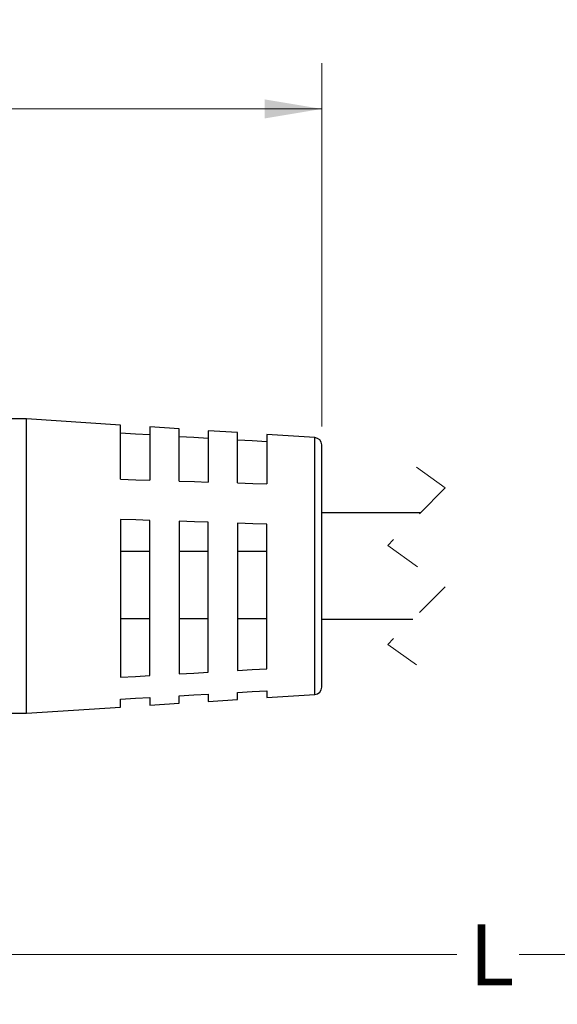
# Model space of a CAD drawing. Units: inches. Extents: x 0.4 to 16.6, y 0.2 to 10.8.
# Drawn here: x 5.1 to 6.6, y 4.7 to 7.4 of the extents above; entities that cross this region are included whole.
import ezdxf

# ---------------------------------------------------------------- set-up
doc = ezdxf.new("R2010")
doc.units = ezdxf.units.IN
doc.header["$MEASUREMENT"] = 0
doc.linetypes.add('HIDDEN', pattern=[0.075, 0.05, -0.025])
doc.styles.add('SLDTEXTSTYLE0', font='TXT', dxfattribs={"width": 0.75})
doc.dimstyles.new('SLDDIMSTYLE0', dxfattribs={"dimtxt": 0.166667, "dimasz": 0.156, "dimexe": 0, "dimexo": 0.0625, "dimgap": 0.041667, "dimtad": 0, "dimtih": 1, "dimtoh": 1, "dimdec": 1, "dimrnd": 1e-09, "dimzin": 12, "dimdsep": 46, "dimtxsty": 'SLDTEXTSTYLE0', "dimsah": 1, "dimcen": 0.09, "dimadec": 0, "dimazin": 3, "dimtfac": 1, "dimtdec": 1, "dimtofl": 0, "dimtmove": 0, "dimatfit": 3, "dimfxl": 0, "dimfrac": 2, "dimtolj": 1, "dimtzin": 12, "dimarcsym": 0})

# ---------------------------------------------------------------- blocks, each defined once
blk = doc.blocks.new('_D')
at = {"color": 7, "linetype": 'Continuous', "lineweight": 18}
for p, q in [((4.5013, 7.3523), (4.4506, 7.3523)), ((4.4506, 7.3523), (4.4506, 7.0875)), ((4.7476, 7.3523), (4.7983, 7.3523)), ((4.7983, 7.3523), (4.7983, 7.0875)), ((3.3404, 6.3024), (3.3404, 7.2337)), ((5.9256, 6.2413), (5.9256, 7.2337)), ((3.3404, 7.1087), (4.3047, 7.1087)), ((5.9256, 7.1087), (4.9442, 7.1087)), ((4.4506, 7.0875), (4.5013, 7.0875)), ((4.7983, 7.0875), (4.7476, 7.0875))]:
    blk.add_line(p, q, dxfattribs=at)
for points in [[(3.3404, 7.1087), (3.4964, 7.0827), (3.4964, 7.1347)], [(5.9256, 7.1087), (5.7696, 7.1347), (5.7696, 7.0827)]]:
    blk.add_solid(points, dxfattribs=at)
at = {"color": 7, "linetype": 'Continuous', "lineweight": 18, "char_height": 0.16667, "attachment_point": 1, "style": 'SLDTEXTSTYLE0'}
for s, insert in [('66', (4.5013, 7.3023)), ('2.6', (4.4706, 7.0463))]:
    blk.add_mtext(s, dxfattribs=dict(at, insert=insert))
blk = doc.blocks.new('_D_2')
at = {"color": 7, "linetype": 'Continuous', "lineweight": 18}
for p, q in [((3.3404, 5.4189), (3.3404, 4.6755)), ((9.6257, 5.3506), (9.6257, 4.6755)), ((3.3404, 4.8005), (6.2941, 4.8005)), ((9.6257, 4.8005), (6.4646, 4.8005))]:
    blk.add_line(p, q, dxfattribs=at)
for points in [[(3.3404, 4.8005), (3.4964, 4.7745), (3.4964, 4.8265)], [(9.6257, 4.8005), (9.4697, 4.8265), (9.4697, 4.7745)]]:
    blk.add_solid(points, dxfattribs=at)
at = {"color": 7, "linetype": 'Continuous', "lineweight": 18, "insert": (6.328, 4.883), "char_height": 0.1667, "attachment_point": 1, "style": 'SLDTEXTSTYLE0'}
blk.add_mtext('L', dxfattribs=at)

msp = doc.modelspace()

# ---------------------------------------------------------------- linework, layer by layer
at = {"color": 7, "linetype": 'Continuous', "lineweight": 25}
for p, q in [((5.1185, 6.2622), (4.7381, 6.2622)), ((5.3756, 6.2456), (5.1185, 6.2622)), ((5.1185, 5.4591), (5.1185, 6.2622)), ((5.3756, 6.0975), (5.3756, 6.2456)), ((5.5356, 6.2353), (5.4556, 6.2404)), ((5.4556, 6.2404), (5.4556, 6.095)), ((5.5356, 6.0925), (5.5356, 6.2353)), ((5.6956, 6.2249), (5.6156, 6.2301)), ((5.6156, 6.2301), (5.6156, 6.09)), ((5.6956, 6.0875), (5.6956, 6.2249)), ((5.9069, 6.2113), (5.7756, 6.2198)), ((5.7756, 6.2198), (5.7756, 6.0849)), ((5.9256, 5.53), (5.9256, 6.1913)), ((6.1943, 6.0056), (5.9256, 6.0056)), ((5.3756, 5.9878), (5.3756, 5.5572)), ((5.4556, 5.5618), (5.4556, 5.9853)), ((5.5356, 5.9828), (5.5356, 5.5664)), ((5.6156, 5.571), (5.6156, 5.9802)), ((5.6956, 5.9777), (5.6956, 5.5756)), ((5.7756, 5.5802), (5.7756, 5.9752)), ((5.4556, 5.9002), (5.3756, 5.9002)), ((5.6156, 5.9002), (5.5356, 5.9002)), ((5.7756, 5.9002), (5.6956, 5.9002)), ((5.3756, 5.7177), (5.4556, 5.7177)), ((5.5356, 5.7177), (5.6156, 5.7177)), ((5.6956, 5.7177), (5.7756, 5.7177)), ((5.9256, 5.7156), (6.1743, 5.7156)), ((5.6156, 5.5111), (5.6156, 5.4912)), ((5.6956, 5.4964), (5.6956, 5.5157)), ((5.7756, 5.5203), (5.7756, 5.5015)), ((5.3756, 5.4757), (5.3756, 5.4973)), ((5.4556, 5.5019), (5.4556, 5.4809)), ((5.4556, 5.4809), (5.5356, 5.486)), ((5.5356, 5.486), (5.5356, 5.5065)), ((5.6156, 5.4912), (5.6956, 5.4964)), ((5.7756, 5.5015), (5.9069, 5.51)), ((4.7381, 5.4591), (5.1185, 5.4591)), ((5.1185, 5.4591), (5.3756, 5.4757))]:
    msp.add_line(p, q, dxfattribs=at)
at = {"color": 8, "linetype": 'Continuous', "lineweight": 25}
msp.add_line((5.9069, 5.51), (5.9069, 6.2113), dxfattribs=at)
at = {"color": 7, "linetype": 'HIDDEN', "lineweight": 18}
for p, q in [((6.1843, 6.1306), (6.263, 6.0744)), ((6.263, 6.0744), (6.1056, 5.9169)), ((6.1056, 5.9169), (6.263, 5.8044)), ((6.263, 5.8044), (6.1056, 5.6469)), ((6.1056, 5.6469), (6.1843, 5.5906))]:
    msp.add_line(p, q, dxfattribs=at)
at = {"color": 7, "linetype": 'Continuous', "lineweight": 25, "flags": 128}
for points in [[(5.3756, 6.224), (5.4167, 6.2216), (5.4556, 6.2194)], [(5.5356, 6.2148), (5.5761, 6.2125), (5.6156, 6.2102)], [(5.6956, 6.2056), (5.7354, 6.2033), (5.7756, 6.201)], [(5.3756, 6.0975), (5.4177, 6.0962), (5.4556, 6.095)], [(5.5356, 6.0925), (5.5776, 6.0912), (5.6156, 6.09)], [(5.6956, 6.0875), (5.7375, 6.0861), (5.7756, 6.0849)], [(5.4556, 5.9853), (5.4177, 5.9865), (5.3756, 5.9878)], [(5.6156, 5.9802), (5.5776, 5.9814), (5.5356, 5.9828)], [(5.7756, 5.9752), (5.7375, 5.9764), (5.6956, 5.9777)], [(5.5356, 5.5664), (5.5761, 5.5687), (5.6156, 5.571)], [(5.6956, 5.5756), (5.7354, 5.5779), (5.7756, 5.5802)], [(5.3756, 5.5572), (5.4167, 5.5595), (5.4556, 5.5618)], [(5.5356, 5.5065), (5.5761, 5.5088), (5.6156, 5.5111)], [(5.6956, 5.5157), (5.7354, 5.518), (5.7756, 5.5203)], [(5.3756, 5.4973), (5.4167, 5.4997), (5.4556, 5.5019)]]:
    msp.add_lwpolyline(points, dxfattribs=at)
at = {"color": 7, "linetype": 'Continuous', "lineweight": 25}
for centre, start, end in [((5.9056, 6.1913), 0.0005, 86.3015), ((5.9056, 5.53), 273.6985, 359.9996)]:
    msp.add_arc(centre, 0.02, start, end, dxfattribs=at)

# ---------------------------------------------------------------- dimensions: what is measured, and where the dimension line sits
at = {"color": 7, "linetype": 'Continuous', "lineweight": 18}
dim = msp.add_linear_dim(base=(5.9256, 7.1087), p1=(3.3404, 6.2524), p2=(5.9256, 6.1913), dimstyle='SLDDIMSTYLE0', dxfattribs=at)
dim.commit()
dim.dimension.update_dxf_attribs({"geometry": '_D', "text_midpoint": (4.6245, 7.1087), "dimtype": 160})
dim = msp.add_linear_dim(base=(9.6257, 4.8005), p1=(3.3404, 5.4689), p2=(9.6257, 5.4006), text='L', dimstyle='SLDDIMSTYLE0', dxfattribs=at)
dim.commit()
dim.dimension.update_dxf_attribs({"geometry": '_D_2', "text_midpoint": (6.3793, 4.8005), "dimtype": 160})

doc.saveas('drawing.dxf')
